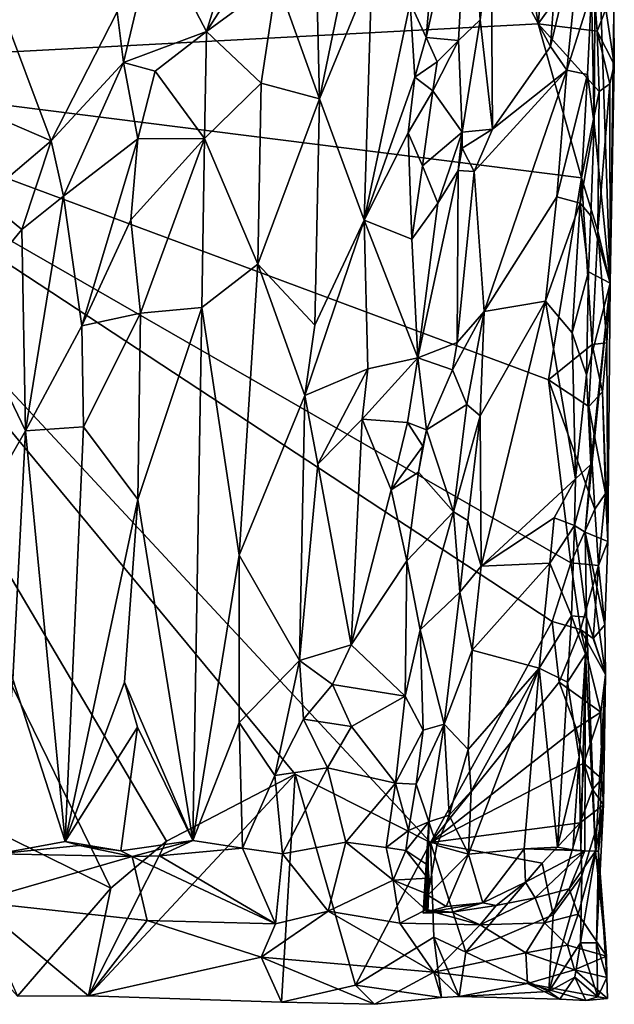
# Model space of a CAD drawing. Units: metres. Extents: x 29 to 30.2, y -12.5 to 12.2.
# Drawn here: x 29.4 to 29.8, y -12.5 to -11.8 of the extents above; entities that cross this region are included whole.
import ezdxf

# ---------------------------------------------------------------- set-up
doc = ezdxf.new("R2010")
doc.units = ezdxf.units.M

msp = doc.modelspace()

# ---------------------------------------------------------------- linework, layer by layer
at = {"layer": '1'}
for points in [[(29.17617, -11.86257, -1.60078), (29.25903, -11.47678, -1.59573), (29.62979, -11.30905, -1.57184)], [(29.71144, -11.83418, -1.56483), (29.17617, -11.86257, -1.60078), (29.62979, -11.30905, -1.57184)], [(29.71144, -11.83418, -1.56483), (29.62979, -11.30905, -1.57184), (29.72788, -11.66482, -1.56502)], [(29.74535, -11.78673, -1.56424), (29.71144, -11.83418, -1.56483), (29.72788, -11.66482, -1.56502)], [(29.46339, -11.775, -1.34414), (29.49702, -11.83902, -1.34703), (29.53488, -11.71603, -1.35053)], [(29.49702, -11.83902, -1.34703), (29.54814, -11.75938, -1.3535), (29.53488, -11.71603, -1.35053)], [(29.64422, -11.7829, -1.35584), (29.63898, -11.84294, -1.36154), (29.66659, -11.72159, -1.31708)], [(29.66659, -11.72159, -1.31708), (29.63898, -11.84294, -1.36154), (29.65989, -11.84495, -1.32215)], [(29.66659, -11.72159, -1.31708), (29.65989, -11.84495, -1.32215), (29.67397, -11.8316, -1.30804)], [(29.66659, -11.72159, -1.31708), (29.67397, -11.8316, -1.30804), (29.68097, -11.77726, -1.30618)], [(29.74574, -11.81346, -1.31433), (29.74753, -11.89877, -1.32448), (29.74854, -11.72519, -1.31976)], [(29.74753, -11.89877, -1.32448), (29.75798, -12.00163, -1.53812), (29.74854, -11.72519, -1.31976)], [(29.74854, -11.72519, -1.31976), (29.75798, -12.00163, -1.53812), (29.76032, -11.82617, -1.5285)], [(29.57012, -11.88256, -1.36736), (29.59724, -11.75076, -1.36306), (29.56823, -11.80125, -1.3674)], [(29.59724, -11.75076, -1.36306), (29.57012, -11.88256, -1.36736), (29.60384, -11.80055, -1.36084)], [(29.68097, -11.77726, -1.30618), (29.71928, -11.84881, -1.30098), (29.7264, -11.74902, -1.30188)], [(29.7264, -11.74902, -1.30188), (29.71928, -11.84881, -1.30098), (29.74017, -11.76137, -1.30565)], [(29.49702, -11.83902, -1.34703), (29.54251, -11.80562, -1.35489), (29.54814, -11.75938, -1.3535)], [(29.71928, -11.84881, -1.30098), (29.72994, -11.86395, -1.30165), (29.74017, -11.76137, -1.30565)], [(29.74017, -11.76137, -1.30565), (29.72994, -11.86395, -1.30165), (29.74574, -11.81346, -1.31433)], [(29.43933, -11.82643, -1.34575), (29.44354, -11.85904, -1.3499), (29.46339, -11.775, -1.34414)], [(29.46339, -11.775, -1.34414), (29.44354, -11.85904, -1.3499), (29.49702, -11.83902, -1.34703)], [(29.68097, -11.77726, -1.30618), (29.67397, -11.8316, -1.30804), (29.68178, -11.90204, -1.3056)], [(29.68097, -11.77726, -1.30618), (29.68178, -11.90204, -1.3056), (29.71928, -11.84881, -1.30098)], [(29.62867, -11.82049, -1.36455), (29.63898, -11.84294, -1.36154), (29.64422, -11.7829, -1.35584)], [(29.71144, -11.83418, -1.56483), (29.74535, -11.78673, -1.56424), (29.74951, -11.83886, -1.55742)], [(29.74951, -11.83886, -1.55742), (29.74535, -11.78673, -1.56424), (29.75501, -11.82471, -1.54966)], [(29.54251, -11.80562, -1.35489), (29.57012, -11.88256, -1.36736), (29.56823, -11.80125, -1.3674)], [(29.57012, -11.88256, -1.36736), (29.59898, -11.96082, -1.36174), (29.60384, -11.80055, -1.36084)], [(29.60384, -11.80055, -1.36084), (29.59898, -11.96082, -1.36174), (29.62867, -11.82049, -1.36455)], [(29.49702, -11.83902, -1.34703), (29.5324, -11.87249, -1.35047), (29.54251, -11.80562, -1.35489)], [(29.54251, -11.80562, -1.35489), (29.5324, -11.87249, -1.35047), (29.57012, -11.88256, -1.36736)], [(29.72994, -11.86395, -1.30165), (29.74318, -11.86683, -1.30978), (29.74574, -11.81346, -1.31433)], [(29.74574, -11.81346, -1.31433), (29.74318, -11.86683, -1.30978), (29.74753, -11.89877, -1.32448)], [(29.36309, -11.82057, -1.34962), (29.31431, -11.87415, -1.35583), (29.39664, -11.90978, -1.34536)], [(29.36309, -11.82057, -1.34962), (29.39664, -11.90978, -1.34536), (29.43933, -11.82643, -1.34575)], [(29.59898, -11.96082, -1.36174), (29.63176, -11.86863, -1.36347), (29.62867, -11.82049, -1.36455)], [(29.63176, -11.86863, -1.36347), (29.63898, -11.84294, -1.36154), (29.62867, -11.82049, -1.36455)], [(29.43933, -11.82643, -1.34575), (29.39664, -11.90978, -1.34536), (29.44354, -11.85904, -1.3499)], [(29.74951, -11.83886, -1.55742), (29.75501, -11.82471, -1.54966), (29.76056, -11.86045, -1.54433)], [(29.76056, -11.86045, -1.54433), (29.75501, -11.82471, -1.54966), (29.76032, -11.82617, -1.5285)], [(29.76056, -11.86045, -1.54433), (29.76032, -11.82617, -1.5285), (29.75798, -12.00163, -1.53812)], [(29.17617, -11.86257, -1.60078), (29.71144, -11.83418, -1.56483), (29.73928, -11.93349, -1.56408)], [(29.65989, -11.84495, -1.32215), (29.66231, -11.90417, -1.31377), (29.67397, -11.8316, -1.30804)], [(29.67397, -11.8316, -1.30804), (29.66231, -11.90417, -1.31377), (29.68178, -11.90204, -1.3056)], [(29.75084, -11.8778, -1.56169), (29.71144, -11.83418, -1.56483), (29.74951, -11.83886, -1.55742)], [(29.71144, -11.83418, -1.56483), (29.75084, -11.8778, -1.56169), (29.73928, -11.93349, -1.56408)], [(29.44354, -11.85904, -1.3499), (29.46384, -11.86478, -1.35198), (29.49702, -11.83902, -1.34703)], [(29.49702, -11.83902, -1.34703), (29.46384, -11.86478, -1.35198), (29.49579, -11.90824, -1.34609)], [(29.49702, -11.83902, -1.34703), (29.49579, -11.90824, -1.34609), (29.5324, -11.87249, -1.35047)], [(29.75084, -11.8778, -1.56169), (29.74951, -11.83886, -1.55742), (29.75773, -11.87277, -1.55568)], [(29.75773, -11.87277, -1.55568), (29.74951, -11.83886, -1.55742), (29.76056, -11.86045, -1.54433)], [(29.63898, -11.84294, -1.36154), (29.63176, -11.86863, -1.36347), (29.64602, -11.8586, -1.35583)], [(29.63898, -11.84294, -1.36154), (29.64602, -11.8586, -1.35583), (29.65989, -11.84495, -1.32215)], [(29.64602, -11.8586, -1.35583), (29.64341, -11.87743, -1.35387), (29.65989, -11.84495, -1.32215)], [(29.64341, -11.87743, -1.35387), (29.66231, -11.90417, -1.31377), (29.65989, -11.84495, -1.32215)], [(29.68178, -11.90204, -1.3056), (29.72994, -11.86395, -1.30165), (29.71928, -11.84881, -1.30098)], [(29.39664, -11.90978, -1.34536), (29.4046, -11.94532, -1.34437), (29.44354, -11.85904, -1.3499)], [(29.4046, -11.94532, -1.34437), (29.45263, -11.90849, -1.35757), (29.44354, -11.85904, -1.3499)], [(29.44354, -11.85904, -1.3499), (29.45263, -11.90849, -1.35757), (29.46384, -11.86478, -1.35198)], [(29.63176, -11.86863, -1.36347), (29.64341, -11.87743, -1.35387), (29.64602, -11.8586, -1.35583)], [(29.75798, -12.00163, -1.53812), (29.75773, -11.87277, -1.55568), (29.76056, -11.86045, -1.54433)], [(29.21454, -12.28317, -1.59687), (29.17617, -11.86257, -1.60078), (29.43522, -12.3923, -1.58047)], [(29.43522, -12.3923, -1.58047), (29.17617, -11.86257, -1.60078), (29.47114, -12.36207, -1.57973)], [(29.47114, -12.36207, -1.57973), (29.17617, -11.86257, -1.60078), (29.55435, -12.31869, -1.57222)], [(29.64186, -12.36284, -1.56279), (29.55435, -12.31869, -1.57222), (29.17617, -11.86257, -1.60078)], [(29.64186, -12.36284, -1.56279), (29.17617, -11.86257, -1.60078), (29.72045, -12.22019, -1.55883)], [(29.17617, -11.86257, -1.60078), (29.73256, -12.18219, -1.55953), (29.72045, -12.22019, -1.55883)], [(29.73256, -12.18219, -1.55953), (29.17617, -11.86257, -1.60078), (29.71796, -12.06408, -1.56403)], [(29.71796, -12.06408, -1.56403), (29.17617, -11.86257, -1.60078), (29.73928, -11.93349, -1.56408)], [(29.45263, -11.90849, -1.35757), (29.49579, -11.90824, -1.34609), (29.46384, -11.86478, -1.35198)], [(29.67008, -11.92941, -1.30818), (29.67642, -12.01992, -1.30441), (29.72994, -11.86395, -1.30165)], [(29.68178, -11.90204, -1.3056), (29.67008, -11.92941, -1.30818), (29.72994, -11.86395, -1.30165)], [(29.72994, -11.86395, -1.30165), (29.67642, -12.01992, -1.30441), (29.72345, -11.94593, -1.30171)], [(29.72994, -11.86395, -1.30165), (29.72345, -11.94593, -1.30171), (29.74318, -11.86683, -1.30978)], [(29.72345, -11.94593, -1.30171), (29.73843, -11.94999, -1.30612), (29.74318, -11.86683, -1.30978)], [(29.74318, -11.86683, -1.30978), (29.73843, -11.94999, -1.30612), (29.74753, -11.89877, -1.32448)], [(29.49579, -11.90824, -1.34609), (29.53015, -11.98936, -1.34932), (29.5324, -11.87249, -1.35047)], [(29.5324, -11.87249, -1.35047), (29.53015, -11.98936, -1.34932), (29.57012, -11.88256, -1.36736)], [(29.62733, -11.90442, -1.36434), (29.63176, -11.86863, -1.36347), (29.59898, -11.96082, -1.36174)], [(29.63176, -11.86863, -1.36347), (29.62733, -11.90442, -1.36434), (29.64341, -11.87743, -1.35387)], [(29.74991, -11.96799, -1.55832), (29.75084, -11.8778, -1.56169), (29.75773, -11.87277, -1.55568)], [(29.74991, -11.96799, -1.55832), (29.75773, -11.87277, -1.55568), (29.75798, -12.00163, -1.53812)], [(29.31431, -11.87415, -1.35583), (29.35301, -11.94667, -1.3566), (29.39664, -11.90978, -1.34536)], [(29.62733, -11.90442, -1.36434), (29.63667, -11.92577, -1.36194), (29.64341, -11.87743, -1.35387)], [(29.64341, -11.87743, -1.35387), (29.63667, -11.92577, -1.36194), (29.66231, -11.90417, -1.31377)], [(29.73928, -11.93349, -1.56408), (29.75084, -11.8778, -1.56169), (29.74991, -11.96799, -1.55832)], [(29.57012, -11.88256, -1.36736), (29.53015, -11.98936, -1.34932), (29.56717, -12.02884, -1.36533)], [(29.56717, -12.02884, -1.36533), (29.59898, -11.96082, -1.36174), (29.57012, -11.88256, -1.36736)], [(29.62733, -11.90442, -1.36434), (29.59898, -11.96082, -1.36174), (29.62977, -11.97322, -1.36253)], [(29.62977, -11.97322, -1.36253), (29.63667, -11.92577, -1.36194), (29.62733, -11.90442, -1.36434)], [(29.63667, -11.92577, -1.36194), (29.64656, -11.94993, -1.34672), (29.66231, -11.90417, -1.31377)], [(29.66231, -11.90417, -1.31377), (29.64656, -11.94993, -1.34672), (29.6596, -11.9288, -1.3198)], [(29.66231, -11.90417, -1.31377), (29.6596, -11.9288, -1.3198), (29.66218, -11.91441, -1.30847)], [(29.66231, -11.90417, -1.31377), (29.66218, -11.91441, -1.30847), (29.68178, -11.90204, -1.3056)], [(29.66218, -11.91441, -1.30847), (29.67008, -11.92941, -1.30818), (29.68178, -11.90204, -1.3056)], [(29.73843, -11.94999, -1.30612), (29.74544, -11.95813, -1.31666), (29.74753, -11.89877, -1.32448)], [(29.74544, -11.95813, -1.31666), (29.75798, -12.00163, -1.53812), (29.74753, -11.89877, -1.32448)], [(29.35301, -11.94667, -1.3566), (29.37786, -11.9669, -1.3486), (29.39664, -11.90978, -1.34536)], [(29.39664, -11.90978, -1.34536), (29.37786, -11.9669, -1.3486), (29.4046, -11.94532, -1.34437)], [(29.4046, -11.94532, -1.34437), (29.41664, -12.02927, -1.34387), (29.45263, -11.90849, -1.35757)], [(29.41664, -12.02927, -1.34387), (29.44816, -11.96077, -1.35614), (29.45263, -11.90849, -1.35757)], [(29.45263, -11.90849, -1.35757), (29.44816, -11.96077, -1.35614), (29.49579, -11.90824, -1.34609)], [(29.44816, -11.96077, -1.35614), (29.45442, -12.02109, -1.3571), (29.49579, -11.90824, -1.34609)], [(29.45442, -12.02109, -1.3571), (29.49402, -12.0173, -1.34617), (29.49579, -11.90824, -1.34609)], [(29.49402, -12.0173, -1.34617), (29.53015, -11.98936, -1.34932), (29.49579, -11.90824, -1.34609)], [(29.66218, -11.91441, -1.30847), (29.6596, -11.9288, -1.3198), (29.67008, -11.92941, -1.30818)], [(29.63667, -11.92577, -1.36194), (29.62977, -11.97322, -1.36253), (29.64656, -11.94993, -1.34672)], [(29.63361, -12.04992, -1.36033), (29.65911, -12.03995, -1.31701), (29.6596, -11.9288, -1.3198)], [(29.64656, -11.94993, -1.34672), (29.63361, -12.04992, -1.36033), (29.6596, -11.9288, -1.3198)], [(29.6596, -11.9288, -1.3198), (29.65911, -12.03995, -1.31701), (29.67008, -11.92941, -1.30818)], [(29.65911, -12.03995, -1.31701), (29.67642, -12.01992, -1.30441), (29.67008, -11.92941, -1.30818)], [(29.71796, -12.06408, -1.56403), (29.73928, -11.93349, -1.56408), (29.7463, -12.04118, -1.55558)], [(29.73928, -11.93349, -1.56408), (29.74991, -11.96799, -1.55832), (29.7463, -12.04118, -1.55558)], [(29.35301, -11.94667, -1.3566), (29.33957, -12.01308, -1.36603), (29.37786, -11.9669, -1.3486)], [(29.37786, -11.9669, -1.3486), (29.38019, -12.09702, -1.34534), (29.4046, -11.94532, -1.34437)], [(29.4046, -11.94532, -1.34437), (29.38019, -12.09702, -1.34534), (29.41664, -12.02927, -1.34387)], [(29.67642, -12.01992, -1.30441), (29.71617, -12.01321, -1.30023), (29.72345, -11.94593, -1.30171)], [(29.72345, -11.94593, -1.30171), (29.71617, -12.01321, -1.30023), (29.73843, -11.94999, -1.30612)], [(29.62977, -11.97322, -1.36253), (29.63361, -12.04992, -1.36033), (29.64656, -11.94993, -1.34672)], [(29.73843, -11.94999, -1.30612), (29.71617, -12.01321, -1.30023), (29.73323, -12.03368, -1.3022)], [(29.74398, -11.99427, -1.31517), (29.73843, -11.94999, -1.30612), (29.73323, -12.03368, -1.3022)], [(29.73843, -11.94999, -1.30612), (29.74398, -11.99427, -1.31517), (29.74544, -11.95813, -1.31666)], [(29.44816, -11.96077, -1.35614), (29.41664, -12.02927, -1.34387), (29.45442, -12.02109, -1.3571)], [(29.56717, -12.02884, -1.36533), (29.56068, -12.07417, -1.36346), (29.59898, -11.96082, -1.36174)], [(29.59898, -11.96082, -1.36174), (29.56068, -12.07417, -1.36346), (29.60126, -12.05703, -1.35905)], [(29.59898, -11.96082, -1.36174), (29.60126, -12.05703, -1.35905), (29.63361, -12.04992, -1.36033)], [(29.59898, -11.96082, -1.36174), (29.63361, -12.04992, -1.36033), (29.62977, -11.97322, -1.36253)], [(29.74544, -11.95813, -1.31666), (29.74398, -11.99427, -1.31517), (29.75798, -12.00163, -1.53812)], [(29.33957, -12.01308, -1.36603), (29.38019, -12.09702, -1.34534), (29.37786, -11.9669, -1.3486)], [(29.7463, -12.04118, -1.55558), (29.74991, -11.96799, -1.55832), (29.75564, -12.04022, -1.54493)], [(29.75564, -12.04022, -1.54493), (29.74991, -11.96799, -1.55832), (29.75798, -12.00163, -1.53812)], [(29.49402, -12.0173, -1.34617), (29.51824, -12.17735, -1.34461), (29.53015, -11.98936, -1.34932)], [(29.53015, -11.98936, -1.34932), (29.51824, -12.17735, -1.34461), (29.56068, -12.07417, -1.36346)], [(29.53015, -11.98936, -1.34932), (29.56068, -12.07417, -1.36346), (29.56717, -12.02884, -1.36533)], [(29.73323, -12.03368, -1.3022), (29.74269, -12.06072, -1.30995), (29.74398, -11.99427, -1.31517)], [(29.74398, -11.99427, -1.31517), (29.74269, -12.06072, -1.30995), (29.75798, -12.00163, -1.53812)], [(29.75798, -12.00163, -1.53812), (29.74178, -12.16235, -1.3204), (29.75636, -12.16853, -1.5276)], [(29.74533, -12.11863, -1.31806), (29.74178, -12.16235, -1.3204), (29.75798, -12.00163, -1.53812)], [(29.75798, -12.00163, -1.53812), (29.74269, -12.06072, -1.30995), (29.74533, -12.11863, -1.31806)], [(29.75636, -12.16853, -1.5276), (29.75564, -12.04022, -1.54493), (29.75798, -12.00163, -1.53812)], [(29.33957, -12.01308, -1.36603), (29.34231, -12.16262, -1.36223), (29.38019, -12.09702, -1.34534)], [(29.45442, -12.02109, -1.3571), (29.45262, -12.14132, -1.35459), (29.49402, -12.0173, -1.34617)], [(29.45262, -12.14132, -1.35459), (29.48832, -12.36158, -1.34254), (29.49402, -12.0173, -1.34617)], [(29.49402, -12.0173, -1.34617), (29.48832, -12.36158, -1.34254), (29.51824, -12.17735, -1.34461)], [(29.67391, -12.08719, -1.30407), (29.6745, -12.18433, -1.30275), (29.71617, -12.01321, -1.30023)], [(29.67642, -12.01992, -1.30441), (29.67391, -12.08719, -1.30407), (29.71617, -12.01321, -1.30023)], [(29.71617, -12.01321, -1.30023), (29.6745, -12.18433, -1.30275), (29.7355, -12.12791, -1.30192)], [(29.71617, -12.01321, -1.30023), (29.7355, -12.12791, -1.30192), (29.73323, -12.03368, -1.3022)], [(29.41664, -12.02927, -1.34387), (29.41766, -12.09436, -1.3451), (29.45442, -12.02109, -1.3571)], [(29.45442, -12.02109, -1.3571), (29.41766, -12.09436, -1.3451), (29.45262, -12.14132, -1.35459)], [(29.65911, -12.03995, -1.31701), (29.65596, -12.05758, -1.31544), (29.67642, -12.01992, -1.30441)], [(29.65596, -12.05758, -1.31544), (29.6652, -12.08, -1.30811), (29.67642, -12.01992, -1.30441)], [(29.67642, -12.01992, -1.30441), (29.6652, -12.08, -1.30811), (29.67391, -12.08719, -1.30407)], [(29.41664, -12.02927, -1.34387), (29.38019, -12.09702, -1.34534), (29.41766, -12.09436, -1.3451)], [(29.73323, -12.03368, -1.3022), (29.7355, -12.12791, -1.30192), (29.74269, -12.06072, -1.30995)], [(29.63361, -12.04992, -1.36033), (29.65596, -12.05758, -1.31544), (29.65911, -12.03995, -1.31701)], [(29.71796, -12.06408, -1.56403), (29.7463, -12.04118, -1.55558), (29.7441, -12.08123, -1.55972)], [(29.7441, -12.08123, -1.55972), (29.7463, -12.04118, -1.55558), (29.75299, -12.07189, -1.55466)], [(29.75299, -12.07189, -1.55466), (29.7463, -12.04118, -1.55558), (29.75564, -12.04022, -1.54493)], [(29.75636, -12.16853, -1.5276), (29.75299, -12.07189, -1.55466), (29.75564, -12.04022, -1.54493)], [(29.60126, -12.05703, -1.35905), (29.59775, -12.0894, -1.35645), (29.63361, -12.04992, -1.36033)], [(29.59775, -12.0894, -1.35645), (29.62705, -12.09158, -1.36105), (29.63361, -12.04992, -1.36033)], [(29.63361, -12.04992, -1.36033), (29.62705, -12.09158, -1.36105), (29.63921, -12.09633, -1.35125)], [(29.63361, -12.04992, -1.36033), (29.63921, -12.09633, -1.35125), (29.65596, -12.05758, -1.31544)], [(29.56068, -12.07417, -1.36346), (29.56912, -12.1185, -1.36376), (29.60126, -12.05703, -1.35905)], [(29.56912, -12.1185, -1.36376), (29.59775, -12.0894, -1.35645), (29.60126, -12.05703, -1.35905)], [(29.65596, -12.05758, -1.31544), (29.63921, -12.09633, -1.35125), (29.6652, -12.08, -1.30811)], [(29.71796, -12.06408, -1.56403), (29.7441, -12.08123, -1.55972), (29.74803, -12.14758, -1.55722)], [(29.73256, -12.18219, -1.55953), (29.71796, -12.06408, -1.56403), (29.74803, -12.14758, -1.55722)], [(29.74269, -12.06072, -1.30995), (29.7355, -12.12791, -1.30192), (29.74533, -12.11863, -1.31806)], [(29.56068, -12.07417, -1.36346), (29.51824, -12.17735, -1.34461), (29.55723, -12.24522, -1.36097)], [(29.56068, -12.07417, -1.36346), (29.55723, -12.24522, -1.36097), (29.56912, -12.1185, -1.36376)], [(29.7441, -12.08123, -1.55972), (29.75299, -12.07189, -1.55466), (29.75492, -12.13738, -1.54973)], [(29.75492, -12.13738, -1.54973), (29.75299, -12.07189, -1.55466), (29.75636, -12.16853, -1.5276)], [(29.63921, -12.09633, -1.35125), (29.65659, -12.14937, -1.31437), (29.6652, -12.08, -1.30811)], [(29.6652, -12.08, -1.30811), (29.65659, -12.14937, -1.31437), (29.67391, -12.08719, -1.30407)], [(29.74803, -12.14758, -1.55722), (29.7441, -12.08123, -1.55972), (29.75492, -12.13738, -1.54973)], [(29.56912, -12.1185, -1.36376), (29.59049, -12.23518, -1.35366), (29.59775, -12.0894, -1.35645)], [(29.59775, -12.0894, -1.35645), (29.59049, -12.23518, -1.35366), (29.61631, -12.13507, -1.35953)], [(29.59775, -12.0894, -1.35645), (29.61631, -12.13507, -1.35953), (29.62705, -12.09158, -1.36105)], [(29.65659, -12.14937, -1.31437), (29.66585, -12.15497, -1.30481), (29.67391, -12.08719, -1.30407)], [(29.67391, -12.08719, -1.30407), (29.66585, -12.15497, -1.30481), (29.6745, -12.18433, -1.30275)], [(29.38019, -12.09702, -1.34534), (29.40573, -12.36219, -1.33973), (29.41766, -12.09436, -1.3451)], [(29.41766, -12.09436, -1.3451), (29.40573, -12.36219, -1.33973), (29.45262, -12.14132, -1.35459)], [(29.62705, -12.09158, -1.36105), (29.61631, -12.13507, -1.35953), (29.63692, -12.1068, -1.36032)], [(29.62705, -12.09158, -1.36105), (29.63692, -12.1068, -1.36032), (29.63921, -12.09633, -1.35125)], [(29.37194, -12.2573, -1.346), (29.38019, -12.09702, -1.34534), (29.34231, -12.16262, -1.36223)], [(29.38019, -12.09702, -1.34534), (29.37194, -12.2573, -1.346), (29.40573, -12.36219, -1.33973)], [(29.63692, -12.1068, -1.36032), (29.63408, -12.1237, -1.35677), (29.63921, -12.09633, -1.35125)], [(29.63408, -12.1237, -1.35677), (29.65659, -12.14937, -1.31437), (29.63921, -12.09633, -1.35125)], [(29.61631, -12.13507, -1.35953), (29.63408, -12.1237, -1.35677), (29.63692, -12.1068, -1.36032)], [(29.56912, -12.1185, -1.36376), (29.55723, -12.24522, -1.36097), (29.59049, -12.23518, -1.35366)], [(29.7355, -12.12791, -1.30192), (29.73492, -12.1581, -1.30515), (29.74533, -12.11863, -1.31806)], [(29.73492, -12.1581, -1.30515), (29.74178, -12.16235, -1.3204), (29.74533, -12.11863, -1.31806)], [(29.62653, -12.18087, -1.36041), (29.63408, -12.1237, -1.35677), (29.61631, -12.13507, -1.35953)], [(29.63408, -12.1237, -1.35677), (29.62653, -12.18087, -1.36041), (29.65659, -12.14937, -1.31437)], [(29.6745, -12.18433, -1.30275), (29.72167, -12.15328, -1.30042), (29.7355, -12.12791, -1.30192)], [(29.7355, -12.12791, -1.30192), (29.72167, -12.15328, -1.30042), (29.73492, -12.1581, -1.30515)], [(29.61631, -12.13507, -1.35953), (29.59049, -12.23518, -1.35366), (29.62653, -12.18087, -1.36041)], [(29.75026, -12.18392, -1.5472), (29.74803, -12.14758, -1.55722), (29.75492, -12.13738, -1.54973)], [(29.75026, -12.18392, -1.5472), (29.75492, -12.13738, -1.54973), (29.75636, -12.16853, -1.5276)], [(29.40573, -12.36219, -1.33973), (29.44419, -12.25929, -1.35337), (29.45262, -12.14132, -1.35459)], [(29.45262, -12.14132, -1.35459), (29.44419, -12.25929, -1.35337), (29.48832, -12.36158, -1.34254)], [(29.62653, -12.18087, -1.36041), (29.63504, -12.22541, -1.3533), (29.65659, -12.14937, -1.31437)], [(29.65659, -12.14937, -1.31437), (29.63504, -12.22541, -1.3533), (29.66079, -12.20124, -1.30956)], [(29.65659, -12.14937, -1.31437), (29.66079, -12.20124, -1.30956), (29.66585, -12.15497, -1.30481)], [(29.73256, -12.18219, -1.55953), (29.74803, -12.14758, -1.55722), (29.75026, -12.18392, -1.5472)], [(29.66585, -12.15497, -1.30481), (29.66079, -12.20124, -1.30956), (29.6745, -12.18433, -1.30275)], [(29.6745, -12.18433, -1.30275), (29.71889, -12.18251, -1.29837), (29.72167, -12.15328, -1.30042)], [(29.72167, -12.15328, -1.30042), (29.71889, -12.18251, -1.29837), (29.73492, -12.1581, -1.30515)], [(29.71889, -12.18251, -1.29837), (29.73283, -12.21639, -1.30154), (29.73492, -12.1581, -1.30515)], [(29.73492, -12.1581, -1.30515), (29.73283, -12.21639, -1.30154), (29.74252, -12.2174, -1.3194)], [(29.73492, -12.1581, -1.30515), (29.74252, -12.2174, -1.3194), (29.74178, -12.16235, -1.3204)], [(29.74252, -12.2174, -1.3194), (29.75478, -12.25437, -1.5305), (29.74178, -12.16235, -1.3204)], [(29.74178, -12.16235, -1.3204), (29.75478, -12.25437, -1.5305), (29.75444, -12.22227, -1.51696)], [(29.74178, -12.16235, -1.3204), (29.75444, -12.22227, -1.51696), (29.75636, -12.16853, -1.5276)], [(29.75444, -12.22227, -1.51696), (29.75026, -12.18392, -1.5472), (29.75636, -12.16853, -1.5276)], [(29.48832, -12.36158, -1.34254), (29.51823, -12.28532, -1.34488), (29.51824, -12.17735, -1.34461)], [(29.51824, -12.17735, -1.34461), (29.51823, -12.28532, -1.34488), (29.55723, -12.24522, -1.36097)], [(29.59049, -12.23518, -1.35366), (29.62535, -12.26828, -1.36037), (29.62653, -12.18087, -1.36041)], [(29.62653, -12.18087, -1.36041), (29.62535, -12.26828, -1.36037), (29.63504, -12.22541, -1.3533)], [(29.66079, -12.20124, -1.30956), (29.66878, -12.23874, -1.30332), (29.6745, -12.18433, -1.30275)], [(29.6745, -12.18433, -1.30275), (29.66878, -12.23874, -1.30332), (29.71889, -12.18251, -1.29837)], [(29.71889, -12.18251, -1.29837), (29.66878, -12.23874, -1.30332), (29.7121, -12.25025, -1.29715)], [(29.71889, -12.18251, -1.29837), (29.7121, -12.25025, -1.29715), (29.73283, -12.21639, -1.30154)], [(29.72045, -12.22019, -1.55883), (29.73256, -12.18219, -1.55953), (29.73864, -12.22537, -1.54904)], [(29.73864, -12.22537, -1.54904), (29.73256, -12.18219, -1.55953), (29.75026, -12.18392, -1.5472)], [(29.74692, -12.23112, -1.54017), (29.73864, -12.22537, -1.54904), (29.75026, -12.18392, -1.5472)], [(29.74692, -12.23112, -1.54017), (29.75026, -12.18392, -1.5472), (29.75444, -12.22227, -1.51696)], [(29.63504, -12.22541, -1.3533), (29.6506, -12.28634, -1.31897), (29.66079, -12.20124, -1.30956)], [(29.66079, -12.20124, -1.30956), (29.6506, -12.28634, -1.31897), (29.66878, -12.23874, -1.30332)], [(29.7121, -12.25025, -1.29715), (29.73025, -12.25937, -1.29982), (29.73283, -12.21639, -1.30154)], [(29.73283, -12.21639, -1.30154), (29.73025, -12.25937, -1.29982), (29.74185, -12.2412, -1.31001)], [(29.74252, -12.2174, -1.3194), (29.73283, -12.21639, -1.30154), (29.74185, -12.2412, -1.31001)], [(29.64186, -12.36284, -1.56279), (29.72045, -12.22019, -1.55883), (29.72503, -12.2593, -1.55628)], [(29.72503, -12.2593, -1.55628), (29.72045, -12.22019, -1.55883), (29.73864, -12.22537, -1.54904)], [(29.74185, -12.2412, -1.31001), (29.7484, -12.36841, -1.45482), (29.74252, -12.2174, -1.3194)], [(29.7484, -12.36841, -1.45482), (29.75478, -12.25437, -1.5305), (29.74252, -12.2174, -1.3194)], [(29.74692, -12.23112, -1.54017), (29.75444, -12.22227, -1.51696), (29.75478, -12.25437, -1.5305)], [(29.62535, -12.26828, -1.36037), (29.63711, -12.29023, -1.3485), (29.63504, -12.22541, -1.3533)], [(29.63504, -12.22541, -1.3533), (29.63711, -12.29023, -1.3485), (29.6506, -12.28634, -1.31897)], [(29.75193, -12.27871, -1.54565), (29.72503, -12.2593, -1.55628), (29.73864, -12.22537, -1.54904)], [(29.75193, -12.27871, -1.54565), (29.73864, -12.22537, -1.54904), (29.75478, -12.25437, -1.5305)], [(29.75478, -12.25437, -1.5305), (29.73864, -12.22537, -1.54904), (29.74692, -12.23112, -1.54017)], [(29.55723, -12.24522, -1.36097), (29.57846, -12.26079, -1.35503), (29.59049, -12.23518, -1.35366)], [(29.57846, -12.26079, -1.35503), (29.62535, -12.26828, -1.36037), (29.59049, -12.23518, -1.35366)], [(29.6506, -12.28634, -1.31897), (29.66615, -12.30291, -1.30097), (29.66878, -12.23874, -1.30332)], [(29.66878, -12.23874, -1.30332), (29.66615, -12.30291, -1.30097), (29.7121, -12.25025, -1.29715)], [(29.73025, -12.25937, -1.29982), (29.73778, -12.30776, -1.30535), (29.74185, -12.2412, -1.31001)], [(29.73778, -12.30776, -1.30535), (29.73891, -12.36809, -1.31634), (29.74185, -12.2412, -1.31001)], [(29.74185, -12.2412, -1.31001), (29.73891, -12.36809, -1.31634), (29.74142, -12.36832, -1.34522)], [(29.74185, -12.2412, -1.31001), (29.74142, -12.36832, -1.34522), (29.7484, -12.36841, -1.45482)], [(29.51823, -12.28532, -1.34488), (29.54123, -12.31952, -1.35013), (29.55723, -12.24522, -1.36097)], [(29.55723, -12.24522, -1.36097), (29.54123, -12.31952, -1.35013), (29.55971, -12.28313, -1.35832)], [(29.55723, -12.24522, -1.36097), (29.55971, -12.28313, -1.35832), (29.57846, -12.26079, -1.35503)], [(29.66615, -12.30291, -1.30097), (29.66801, -12.3297, -1.30239), (29.7121, -12.25025, -1.29715)], [(29.66801, -12.3297, -1.30239), (29.66638, -12.37037, -1.30473), (29.7121, -12.25025, -1.29715)], [(29.7121, -12.25025, -1.29715), (29.66638, -12.37037, -1.30473), (29.70241, -12.36695, -1.29804)], [(29.7121, -12.25025, -1.29715), (29.70241, -12.36695, -1.29804), (29.7238, -12.36595, -1.29823)], [(29.7121, -12.25025, -1.29715), (29.7238, -12.36595, -1.29823), (29.73025, -12.25937, -1.29982)], [(29.7484, -12.36841, -1.45482), (29.75041, -12.36847, -1.48576), (29.75478, -12.25437, -1.5305)], [(29.75478, -12.25437, -1.5305), (29.75041, -12.36847, -1.48576), (29.75366, -12.33848, -1.53086)], [(29.75478, -12.25437, -1.5305), (29.75249, -12.32174, -1.53935), (29.75193, -12.27871, -1.54565)], [(29.75366, -12.33848, -1.53086), (29.75249, -12.32174, -1.53935), (29.75478, -12.25437, -1.5305)], [(29.37194, -12.2573, -1.346), (29.3623, -12.37028, -1.34681), (29.40573, -12.36219, -1.33973)], [(29.44419, -12.25929, -1.35337), (29.40573, -12.36219, -1.33973), (29.45252, -12.28849, -1.35482)], [(29.44419, -12.25929, -1.35337), (29.45252, -12.28849, -1.35482), (29.48832, -12.36158, -1.34254)], [(29.57846, -12.26079, -1.35503), (29.55971, -12.28313, -1.35832), (29.59083, -12.28796, -1.35462)], [(29.57846, -12.26079, -1.35503), (29.59083, -12.28796, -1.35462), (29.62535, -12.26828, -1.36037)], [(29.64186, -12.36284, -1.56279), (29.72503, -12.2593, -1.55628), (29.73596, -12.28909, -1.55517)], [(29.73025, -12.25937, -1.29982), (29.7238, -12.36595, -1.29823), (29.73778, -12.30776, -1.30535)], [(29.73596, -12.28909, -1.55517), (29.72503, -12.2593, -1.55628), (29.75193, -12.27871, -1.54565)], [(29.62535, -12.26828, -1.36037), (29.59083, -12.28796, -1.35462), (29.61925, -12.3245, -1.36003)], [(29.62535, -12.26828, -1.36037), (29.61925, -12.3245, -1.36003), (29.63711, -12.29023, -1.3485)], [(29.74093, -12.31161, -1.55564), (29.73596, -12.28909, -1.55517), (29.75193, -12.27871, -1.54565)], [(29.75249, -12.32174, -1.53935), (29.74093, -12.31161, -1.55564), (29.75193, -12.27871, -1.54565)], [(29.37492, -12.46212, -1.5814), (29.21454, -12.28317, -1.59687), (29.43522, -12.3923, -1.58047)], [(29.48832, -12.36158, -1.34254), (29.52036, -12.36647, -1.3445), (29.51823, -12.28532, -1.34488)], [(29.51823, -12.28532, -1.34488), (29.52036, -12.36647, -1.3445), (29.54123, -12.31952, -1.35013)], [(29.55971, -12.28313, -1.35832), (29.54123, -12.31952, -1.35013), (29.57524, -12.31472, -1.35337)], [(29.55971, -12.28313, -1.35832), (29.57524, -12.31472, -1.35337), (29.59083, -12.28796, -1.35462)], [(29.63248, -12.32519, -1.3541), (29.64076, -12.34948, -1.33865), (29.6506, -12.28634, -1.31897)], [(29.63711, -12.29023, -1.3485), (29.63248, -12.32519, -1.3541), (29.6506, -12.28634, -1.31897)], [(29.6506, -12.28634, -1.31897), (29.64076, -12.34948, -1.33865), (29.65376, -12.34522, -1.31451)], [(29.6506, -12.28634, -1.31897), (29.65376, -12.34522, -1.31451), (29.66615, -12.30291, -1.30097)], [(29.40573, -12.36219, -1.33973), (29.44176, -12.36816, -1.35674), (29.45252, -12.28849, -1.35482)], [(29.45252, -12.28849, -1.35482), (29.44176, -12.36816, -1.35674), (29.48832, -12.36158, -1.34254)], [(29.59083, -12.28796, -1.35462), (29.57524, -12.31472, -1.35337), (29.61925, -12.3245, -1.36003)], [(29.61925, -12.3245, -1.36003), (29.63248, -12.32519, -1.3541), (29.63711, -12.29023, -1.3485)], [(29.64186, -12.36284, -1.56279), (29.73596, -12.28909, -1.55517), (29.74093, -12.31161, -1.55564)], [(29.66615, -12.30291, -1.30097), (29.65376, -12.34522, -1.31451), (29.66801, -12.3297, -1.30239)], [(29.73847, -12.35022, -1.55897), (29.64186, -12.36284, -1.56279), (29.74093, -12.31161, -1.55564)], [(29.7238, -12.36595, -1.29823), (29.73381, -12.36761, -1.30332), (29.73778, -12.30776, -1.30535)], [(29.73778, -12.30776, -1.30535), (29.73381, -12.36761, -1.30332), (29.73891, -12.36809, -1.31634)], [(29.73847, -12.35022, -1.55897), (29.74093, -12.31161, -1.55564), (29.7464, -12.32874, -1.55816)], [(29.7464, -12.32874, -1.55816), (29.74093, -12.31161, -1.55564), (29.75249, -12.32174, -1.53935)], [(29.54123, -12.31952, -1.35013), (29.54622, -12.37009, -1.34728), (29.57524, -12.31472, -1.35337)], [(29.57524, -12.31472, -1.35337), (29.54622, -12.37009, -1.34728), (29.58721, -12.36259, -1.35304)], [(29.57524, -12.31472, -1.35337), (29.58721, -12.36259, -1.35304), (29.61925, -12.3245, -1.36003)], [(29.42093, -12.46201, -1.57544), (29.47114, -12.36207, -1.57973), (29.55435, -12.31869, -1.57222)], [(29.42093, -12.46201, -1.57544), (29.55435, -12.31869, -1.57222), (29.54554, -12.46609, -1.57031)], [(29.54123, -12.31952, -1.35013), (29.52036, -12.36647, -1.3445), (29.54622, -12.37009, -1.34728)], [(29.54554, -12.46609, -1.57031), (29.55435, -12.31869, -1.57222), (29.59341, -12.45495, -1.56834)], [(29.59341, -12.45495, -1.56834), (29.55435, -12.31869, -1.57222), (29.64186, -12.36284, -1.56279)], [(29.61925, -12.3245, -1.36003), (29.58721, -12.36259, -1.35304), (29.61306, -12.36616, -1.35956)], [(29.61925, -12.3245, -1.36003), (29.61306, -12.36616, -1.35956), (29.62769, -12.35514, -1.35759)], [(29.61925, -12.3245, -1.36003), (29.62769, -12.35514, -1.35759), (29.63248, -12.32519, -1.3541)], [(29.7464, -12.32874, -1.55816), (29.75249, -12.32174, -1.53935), (29.75366, -12.33848, -1.53086)], [(29.63248, -12.32519, -1.3541), (29.62769, -12.35514, -1.35759), (29.64076, -12.34948, -1.33865)], [(29.65376, -12.34522, -1.31451), (29.66638, -12.37037, -1.30473), (29.66801, -12.3297, -1.30239)], [(29.73847, -12.35022, -1.55897), (29.7464, -12.32874, -1.55816), (29.75366, -12.33848, -1.53086)], [(29.75366, -12.33848, -1.53086), (29.73962, -12.38449, -1.5548), (29.73847, -12.35022, -1.55897)], [(29.74898, -12.42774, -1.51503), (29.73867, -12.42774, -1.54202), (29.75366, -12.33848, -1.53086)], [(29.73867, -12.42774, -1.54202), (29.73962, -12.38449, -1.5548), (29.75366, -12.33848, -1.53086)], [(29.75041, -12.36847, -1.48576), (29.74898, -12.42774, -1.51503), (29.75366, -12.33848, -1.53086)], [(29.62769, -12.35514, -1.35759), (29.62592, -12.36799, -1.35889), (29.64076, -12.34948, -1.33865)], [(29.64076, -12.34948, -1.33865), (29.62592, -12.36799, -1.35889), (29.64003, -12.37744, -1.33917)], [(29.637, -12.4085, -1.33224), (29.64076, -12.34948, -1.33865), (29.64003, -12.37744, -1.33917)], [(29.64076, -12.34948, -1.33865), (29.637, -12.4085, -1.33224), (29.6401, -12.39679, -1.32024)], [(29.64076, -12.34948, -1.33865), (29.6401, -12.39679, -1.32024), (29.64585, -12.36475, -1.32001)], [(29.64076, -12.34948, -1.33865), (29.64585, -12.36475, -1.32001), (29.65376, -12.34522, -1.31451)], [(29.7139, -12.37624, -1.56052), (29.64186, -12.36284, -1.56279), (29.73847, -12.35022, -1.55897)], [(29.65376, -12.34522, -1.31451), (29.64585, -12.36475, -1.32001), (29.66638, -12.37037, -1.30473)], [(29.72105, -12.40969, -1.5604), (29.7139, -12.37624, -1.56052), (29.73847, -12.35022, -1.55897)], [(29.72105, -12.40969, -1.5604), (29.73847, -12.35022, -1.55897), (29.73962, -12.38449, -1.5548)], [(29.62769, -12.35514, -1.35759), (29.61306, -12.36616, -1.35956), (29.62592, -12.36799, -1.35889)], [(29.40573, -12.36219, -1.33973), (29.3623, -12.37028, -1.34681), (29.41507, -12.36474, -1.3422)], [(29.40573, -12.36219, -1.33973), (29.41507, -12.36474, -1.3422), (29.44176, -12.36816, -1.35674)], [(29.42093, -12.46201, -1.57544), (29.43522, -12.3923, -1.58047), (29.47114, -12.36207, -1.57973)], [(29.44176, -12.36816, -1.35674), (29.44896, -12.37194, -1.35447), (29.48832, -12.36158, -1.34254)], [(29.48832, -12.36158, -1.34254), (29.44896, -12.37194, -1.35447), (29.46668, -12.37146, -1.34919)], [(29.48832, -12.36158, -1.34254), (29.46668, -12.37146, -1.34919), (29.52036, -12.36647, -1.3445)], [(29.54622, -12.37009, -1.34728), (29.57574, -12.40727, -1.40145), (29.58721, -12.36259, -1.35304)], [(29.57574, -12.40727, -1.40145), (29.61767, -12.38721, -1.36774), (29.58721, -12.36259, -1.35304)], [(29.61306, -12.36616, -1.35956), (29.58721, -12.36259, -1.35304), (29.61767, -12.38721, -1.36774)], [(29.59341, -12.45495, -1.56834), (29.64186, -12.36284, -1.56279), (29.644, -12.42405, -1.56039)], [(29.66465, -12.4337, -1.55575), (29.644, -12.42405, -1.56039), (29.64186, -12.36284, -1.56279)], [(29.66465, -12.4337, -1.55575), (29.64186, -12.36284, -1.56279), (29.7139, -12.37624, -1.56052)], [(29.44896, -12.37194, -1.35447), (29.41507, -12.36474, -1.3422), (29.3623, -12.37028, -1.34681)], [(29.44176, -12.36816, -1.35674), (29.41507, -12.36474, -1.3422), (29.44896, -12.37194, -1.35447)], [(29.46668, -12.37146, -1.34919), (29.54168, -12.41541, -1.4254), (29.52036, -12.36647, -1.3445)], [(29.52036, -12.36647, -1.3445), (29.54168, -12.41541, -1.4254), (29.54622, -12.37009, -1.34728)], [(29.61306, -12.36616, -1.35956), (29.61767, -12.38721, -1.36774), (29.62592, -12.36799, -1.35889)], [(29.61767, -12.38721, -1.36774), (29.64001, -12.3859, -1.36017), (29.62592, -12.36799, -1.35889)], [(29.62592, -12.36799, -1.35889), (29.64001, -12.3859, -1.36017), (29.64085, -12.38691, -1.34938)], [(29.64003, -12.37744, -1.33917), (29.62592, -12.36799, -1.35889), (29.64085, -12.38691, -1.34938)], [(29.64585, -12.36475, -1.32001), (29.6401, -12.39679, -1.32024), (29.66638, -12.37037, -1.30473)], [(29.66638, -12.37037, -1.30473), (29.67568, -12.40182, -1.30435), (29.70241, -12.36695, -1.29804)], [(29.70241, -12.36695, -1.29804), (29.67568, -12.40182, -1.30435), (29.70319, -12.38844, -1.33271)], [(29.7238, -12.36595, -1.29823), (29.70241, -12.36695, -1.29804), (29.73381, -12.36761, -1.30332)], [(29.73381, -12.36761, -1.30332), (29.70241, -12.36695, -1.29804), (29.73891, -12.36809, -1.31634)], [(29.73891, -12.36809, -1.31634), (29.70241, -12.36695, -1.29804), (29.74142, -12.36832, -1.34522)], [(29.70319, -12.38844, -1.33271), (29.74142, -12.36832, -1.34522), (29.70241, -12.36695, -1.29804)], [(29.74142, -12.36832, -1.34522), (29.70319, -12.38844, -1.33271), (29.70934, -12.39853, -1.37099)], [(29.74142, -12.36832, -1.34522), (29.70934, -12.39853, -1.37099), (29.73137, -12.39281, -1.40336)], [(29.74142, -12.36832, -1.34522), (29.73137, -12.39281, -1.40336), (29.7484, -12.36841, -1.45482)], [(29.73715, -12.40922, -1.43858), (29.7484, -12.36841, -1.45482), (29.73137, -12.39281, -1.40336)], [(29.7484, -12.36841, -1.45482), (29.73715, -12.40922, -1.43858), (29.75562, -12.43638, -1.47909)], [(29.75041, -12.36847, -1.48576), (29.7484, -12.36841, -1.45482), (29.75562, -12.43638, -1.47909)], [(29.74898, -12.42774, -1.51503), (29.75041, -12.36847, -1.48576), (29.75575, -12.45015, -1.49379)], [(29.75575, -12.45015, -1.49379), (29.75041, -12.36847, -1.48576), (29.75562, -12.43638, -1.47909)], [(29.3623, -12.37028, -1.34681), (29.34763, -12.40123, -1.43024), (29.44896, -12.37194, -1.35447)], [(29.45871, -12.41321, -1.43828), (29.44896, -12.37194, -1.35447), (29.34763, -12.40123, -1.43024)], [(29.54168, -12.41541, -1.4254), (29.46668, -12.37146, -1.34919), (29.44896, -12.37194, -1.35447)], [(29.45871, -12.41321, -1.43828), (29.54168, -12.41541, -1.4254), (29.44896, -12.37194, -1.35447)], [(29.57574, -12.40727, -1.40145), (29.54622, -12.37009, -1.34728), (29.54168, -12.41541, -1.4254)], [(29.6401, -12.39679, -1.32024), (29.65183, -12.40425, -1.31275), (29.66638, -12.37037, -1.30473)], [(29.66638, -12.37037, -1.30473), (29.65183, -12.40425, -1.31275), (29.67568, -12.40182, -1.30435)], [(29.64085, -12.38691, -1.34938), (29.637, -12.4085, -1.33224), (29.64003, -12.37744, -1.33917)], [(29.66465, -12.4337, -1.55575), (29.7139, -12.37624, -1.56052), (29.72105, -12.40969, -1.5604)], [(29.57574, -12.40727, -1.40145), (29.62193, -12.4149, -1.40411), (29.61767, -12.38721, -1.36774)], [(29.61767, -12.38721, -1.36774), (29.6394, -12.39611, -1.3613), (29.64001, -12.3859, -1.36017)], [(29.63885, -12.40633, -1.36244), (29.61767, -12.38721, -1.36774), (29.62193, -12.4149, -1.40411)], [(29.63885, -12.40633, -1.36244), (29.6394, -12.39611, -1.3613), (29.61767, -12.38721, -1.36774)], [(29.64085, -12.38691, -1.34938), (29.63911, -12.40822, -1.34248), (29.637, -12.4085, -1.33224)], [(29.6394, -12.39611, -1.3613), (29.63885, -12.40633, -1.36244), (29.64085, -12.38691, -1.34938)], [(29.63885, -12.40633, -1.36244), (29.64007, -12.40759, -1.35259), (29.64085, -12.38691, -1.34938)], [(29.64007, -12.40759, -1.35259), (29.63911, -12.40822, -1.34248), (29.64085, -12.38691, -1.34938)], [(29.64085, -12.38691, -1.34938), (29.64001, -12.3859, -1.36017), (29.6394, -12.39611, -1.3613)], [(29.71816, -12.45913, -1.55746), (29.72105, -12.40969, -1.5604), (29.73962, -12.38449, -1.5548)], [(29.73867, -12.42774, -1.54202), (29.71816, -12.45913, -1.55746), (29.73962, -12.38449, -1.5548)], [(29.37492, -12.46212, -1.5814), (29.43522, -12.3923, -1.58047), (29.42093, -12.46201, -1.57544)], [(29.68429, -12.40352, -1.34815), (29.70319, -12.38844, -1.33271), (29.67568, -12.40182, -1.30435)], [(29.68429, -12.40352, -1.34815), (29.70934, -12.39853, -1.37099), (29.70319, -12.38844, -1.33271)], [(29.71552, -12.4148, -1.4144), (29.73137, -12.39281, -1.40336), (29.70934, -12.39853, -1.37099)], [(29.73137, -12.39281, -1.40336), (29.71552, -12.4148, -1.4144), (29.73715, -12.40922, -1.43858)], [(29.6401, -12.39679, -1.32024), (29.637, -12.4085, -1.33224), (29.65183, -12.40425, -1.31275)], [(29.70934, -12.39853, -1.37099), (29.67389, -12.41605, -1.39199), (29.71552, -12.4148, -1.4144)], [(29.68429, -12.40352, -1.34815), (29.67389, -12.41605, -1.39199), (29.70934, -12.39853, -1.37099)], [(29.45871, -12.41321, -1.43828), (29.34763, -12.40123, -1.43024), (29.42093, -12.46201, -1.57544)], [(29.42093, -12.46201, -1.57544), (29.34763, -12.40123, -1.43024), (29.37492, -12.46212, -1.5814)], [(29.57574, -12.40727, -1.40145), (29.54168, -12.41541, -1.4254), (29.53231, -12.43688, -1.47808)], [(29.64402, -12.44656, -1.48258), (29.57574, -12.40727, -1.40145), (29.53231, -12.43688, -1.47808)], [(29.64402, -12.44656, -1.48258), (29.62193, -12.4149, -1.40411), (29.57574, -12.40727, -1.40145)], [(29.62193, -12.4149, -1.40411), (29.67389, -12.41605, -1.39199), (29.63885, -12.40633, -1.36244)], [(29.65183, -12.40425, -1.31275), (29.637, -12.4085, -1.33224), (29.67568, -12.40182, -1.30435)], [(29.65585, -12.40788, -1.34716), (29.67568, -12.40182, -1.30435), (29.637, -12.4085, -1.33224)], [(29.67389, -12.41605, -1.39199), (29.65585, -12.40788, -1.34716), (29.63885, -12.40633, -1.36244)], [(29.64007, -12.40759, -1.35259), (29.63885, -12.40633, -1.36244), (29.65585, -12.40788, -1.34716)], [(29.67568, -12.40182, -1.30435), (29.65585, -12.40788, -1.34716), (29.68429, -12.40352, -1.34815)], [(29.65585, -12.40788, -1.34716), (29.67389, -12.41605, -1.39199), (29.68429, -12.40352, -1.34815)], [(29.45871, -12.41321, -1.43828), (29.42093, -12.46201, -1.57544), (29.53231, -12.43688, -1.47808)], [(29.53231, -12.43688, -1.47808), (29.54168, -12.41541, -1.4254), (29.45871, -12.41321, -1.43828)], [(29.65585, -12.40788, -1.34716), (29.637, -12.4085, -1.33224), (29.63911, -12.40822, -1.34248)], [(29.65585, -12.40788, -1.34716), (29.63911, -12.40822, -1.34248), (29.64007, -12.40759, -1.35259)], [(29.71816, -12.45913, -1.55746), (29.66465, -12.4337, -1.55575), (29.72105, -12.40969, -1.5604)], [(29.73715, -12.40922, -1.43858), (29.71552, -12.4148, -1.4144), (29.73028, -12.42908, -1.44959)], [(29.73028, -12.42908, -1.44959), (29.75562, -12.43638, -1.47909), (29.73715, -12.40922, -1.43858)], [(29.64402, -12.44656, -1.48258), (29.67389, -12.41605, -1.39199), (29.62193, -12.4149, -1.40411)], [(29.67389, -12.41605, -1.39199), (29.64402, -12.44656, -1.48258), (29.70333, -12.43418, -1.44711)], [(29.67389, -12.41605, -1.39199), (29.70333, -12.43418, -1.44711), (29.71552, -12.4148, -1.4144)], [(29.73028, -12.42908, -1.44959), (29.71552, -12.4148, -1.4144), (29.70333, -12.43418, -1.44711)], [(29.64881, -12.46297, -1.54932), (29.59341, -12.45495, -1.56834), (29.644, -12.42405, -1.56039)], [(29.64881, -12.46297, -1.54932), (29.644, -12.42405, -1.56039), (29.6603, -12.46225, -1.55083)], [(29.6603, -12.46225, -1.55083), (29.644, -12.42405, -1.56039), (29.66465, -12.4337, -1.55575)], [(29.70333, -12.43418, -1.44711), (29.73476, -12.44518, -1.47926), (29.73028, -12.42908, -1.44959)], [(29.735, -12.44992, -1.54404), (29.71816, -12.45913, -1.55746), (29.73867, -12.42774, -1.54202)], [(29.73028, -12.42908, -1.44959), (29.73476, -12.44518, -1.47926), (29.75562, -12.43638, -1.47909)], [(29.735, -12.44992, -1.54404), (29.73867, -12.42774, -1.54202), (29.74994, -12.46259, -1.52448)], [(29.74994, -12.46259, -1.52448), (29.73867, -12.42774, -1.54202), (29.74898, -12.42774, -1.51503)], [(29.74994, -12.46259, -1.52448), (29.74898, -12.42774, -1.51503), (29.75575, -12.45015, -1.49379)], [(29.42093, -12.46201, -1.57544), (29.54554, -12.46609, -1.57031), (29.53231, -12.43688, -1.47808)], [(29.53231, -12.43688, -1.47808), (29.54554, -12.46609, -1.57031), (29.60572, -12.46739, -1.56511)], [(29.64402, -12.44656, -1.48258), (29.53231, -12.43688, -1.47808), (29.60572, -12.46739, -1.56511)], [(29.64402, -12.44656, -1.48258), (29.70454, -12.45389, -1.50456), (29.70333, -12.43418, -1.44711)], [(29.6603, -12.46225, -1.55083), (29.66465, -12.4337, -1.55575), (29.71816, -12.45913, -1.55746)], [(29.70454, -12.45389, -1.50456), (29.73476, -12.44518, -1.47926), (29.70333, -12.43418, -1.44711)], [(29.73476, -12.44518, -1.47926), (29.75575, -12.45015, -1.49379), (29.75562, -12.43638, -1.47909)], [(29.75609, -12.46361, -1.50885), (29.73476, -12.44518, -1.47926), (29.70454, -12.45389, -1.50456)], [(29.75575, -12.45015, -1.49379), (29.73476, -12.44518, -1.47926), (29.75609, -12.46361, -1.50885)], [(29.60572, -12.46739, -1.56511), (29.64881, -12.46297, -1.54932), (29.64402, -12.44656, -1.48258)], [(29.6603, -12.46225, -1.55083), (29.70454, -12.45389, -1.50456), (29.64402, -12.44656, -1.48258)], [(29.64881, -12.46297, -1.54932), (29.6603, -12.46225, -1.55083), (29.64402, -12.44656, -1.48258)], [(29.7253, -12.46409, -1.55252), (29.71816, -12.45913, -1.55746), (29.735, -12.44992, -1.54404)], [(29.7253, -12.46409, -1.55252), (29.735, -12.44992, -1.54404), (29.74223, -12.46499, -1.53713)], [(29.74223, -12.46499, -1.53713), (29.735, -12.44992, -1.54404), (29.74994, -12.46259, -1.52448)], [(29.74994, -12.46259, -1.52448), (29.75575, -12.45015, -1.49379), (29.75609, -12.46361, -1.50885)], [(29.54554, -12.46609, -1.57031), (29.59341, -12.45495, -1.56834), (29.60572, -12.46739, -1.56511)], [(29.60572, -12.46739, -1.56511), (29.59341, -12.45495, -1.56834), (29.64881, -12.46297, -1.54932)], [(29.7253, -12.46409, -1.55252), (29.70454, -12.45389, -1.50456), (29.6603, -12.46225, -1.55083)], [(29.74223, -12.46499, -1.53713), (29.70454, -12.45389, -1.50456), (29.7253, -12.46409, -1.55252)], [(29.75609, -12.46361, -1.50885), (29.70454, -12.45389, -1.50456), (29.74223, -12.46499, -1.53713)], [(29.6603, -12.46225, -1.55083), (29.71816, -12.45913, -1.55746), (29.7253, -12.46409, -1.55252)], [(29.74223, -12.46499, -1.53713), (29.74994, -12.46259, -1.52448), (29.75609, -12.46361, -1.50885)]]:
    msp.add_3dface(points, dxfattribs=at)

doc.saveas('drawing.dxf')
